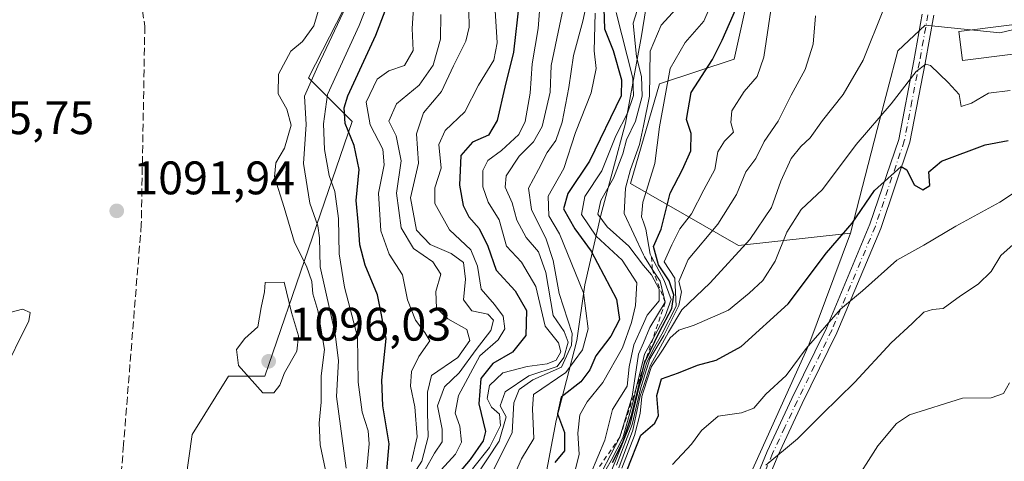
# Model space of a CAD drawing. Units: metres. Extents: x 569903 to 573337, y 4731099 to 4733448.
# Drawn here: x 572900 to 573110, y 4731674 to 4731768 of the extents above; entities that cross this region are included whole.
import ezdxf

# ---------------------------------------------------------------- set-up
doc = ezdxf.new("R2010")
doc.units = ezdxf.units.M
doc.header["$MEASUREMENT"] = 0
for name, pattern in [('DGN Style 2', [1.648017, 0.98881, -0.659207]), ('DGN Style 3', [2.307223, 1.648017, -0.659207]), ('DGN Style 4', [2.638475, 1.318413, -0.659207, 0.001648, -0.659207])]:
    doc.linetypes.add(name, pattern=pattern)
for name, color, linetype, lineweight in [('Arbolado forestal CxS', 92, 'Continuous', 0), ('Camino Cxs', 7, 'Continuous', 0), ('Camino eje', 30, 'DGN Style 4', 13), ('Curva de nivel maestra', 30, 'Continuous', 30), ('Curva de nivel normal', 30, 'Continuous', 0), ('Edificación Cxs', 1, 'Continuous', 13), ('Entidad de ámbito territorial', 7, 'Continuous', 0), ('Entidad de ámbito territorial CxS', 92, 'Continuous', 0), ('Escarpado lineal', 30, 'DGN Style 2', 0), ('Punto de cota en terreno', 7, 'Continuous', 0), ('Rótulo de punto de cota en terreno', 7, 'Continuous', 0), ('Senda', 7, 'DGN Style 3', 0), ('Suelo desnudo CxS', 253, 'Continuous', 0)]:
    doc.layers.add(name, color=color, linetype=linetype, lineweight=lineweight)
doc.styles.add('Style-Arial', font='txt')

# ---------------------------------------------------------------- blocks, each defined once
blk = doc.blocks.new('*U3')
at = {"layer": 'Arbolado forestal CxS', "color": 92, "linetype": 'Continuous', "lineweight": 0}
blk.add_polyline3d([(573009.1411, 4731503.6671, 960.4122), (572992.9629, 4731515.9983, 970.9528), (572982.3677, 4731531.8837, 988.3844), (572978.8359, 4731549.5325, 1019.7439), (572982.0221, 4731570.7315, 1027.0206), (573015.9225, 4731611.3063, 972.2256), (573034.6009, 4731643.3297, 966.9208), (573049.7363, 4731658.0845, 964.9553), (573068.0207, 4731698.5001, 971.8165), (573076.8511, 4731722.3269, 975.6212), (573082.5245, 4731744.4017, 980.8167), (573086.9345, 4731761.1545, 983.8241), (573092.7457, 4731766.6257, 982.1333), (573108.6615, 4731764.9965, 981.7802), (573118.5913, 4731767.3327, 982.6563)], dxfattribs=at)
blk = doc.blocks.new('*U4')
at = {"layer": 'Arbolado forestal CxS', "color": 92, "linetype": 'Continuous', "lineweight": 0}
for points in [[(573118.5913, 4731767.3327, 982.6563), (573108.6615, 4731764.9965, 981.7802), (573092.7457, 4731766.6257, 982.1333), (573086.9345, 4731761.1545, 983.8241), (573082.5245, 4731744.4017, 980.8167), (573076.8511, 4731722.3269, 975.6212), (573053.0101, 4731719.6805, 987.839), (573030.0525, 4731732.9175, 1013.2795), (573036.2339, 4731754.0975, 1014.7773), (573052.1283, 4731759.3921, 999.3945), (573060.1623, 4731795.9263, 999.1161), (573064.8269, 4731839.2229, 999.4374), (573071.4593, 4731864.4959, 998.5315), (573069.0845, 4731891.2207, 1000.5812), (573078.7613, 4731906.4485, 984.8197)], [(572985.1329, 4731908.2505, 1080.7237), (572984.2323, 4731880.3415, 1083.3238), (572988.7335, 4731868.6383, 1081.9709), (572994.1349, 4731848.8319, 1080.8452), (572989.0691, 4731829.3201, 1087.6278), (572987.3757, 4731825.5891, 1088.7405), (572999.4687, 4731812.7597, 1076.027), (573007.4875, 4731800.5827, 1062.1974), (573012.2395, 4731793.1567, 1057.1672), (573008.9713, 4731788.4049, 1057.2111), (573003.6263, 4731785.1379, 1060.8624), (572998.2803, 4731783.9499, 1065.3111), (572990.8545, 4731790.4841, 1072.1352), (572983.1297, 4731790.4199, 1078.6336), (572976.4415, 4731784.7363, 1083.925), (572961.4799, 4731755.3951, 1086.7151), (572970.7789, 4731746.0895, 1074.9034), (572952.1801, 4731691.8065, 1094.7261), (572944.4311, 4731691.8067, 1093.914), (572936.6821, 4731679.3987, 1093.4757), (572933.4155, 4731656.1721, 1093.1222), (572931.1575, 4731640.1161, 1088.5402), (572898.7243, 4731599.5711, 1090.7367)]]:
    blk.add_polyline3d(points, dxfattribs=at)
blk = doc.blocks.new('*U7')
at = {"layer": 'Suelo desnudo CxS', "color": 253, "linetype": 'Continuous', "lineweight": 0}
for points in [[(573060.1623, 4731795.9263, 999.1161), (573052.1283, 4731759.3921, 999.3945), (573036.2339, 4731754.0975, 1014.7773), (573030.0525, 4731732.9175, 1013.2795), (573053.0101, 4731719.6805, 987.839), (573076.8511, 4731722.3269, 975.6212), (573068.0207, 4731698.5001, 971.8165), (573049.7363, 4731658.0845, 964.9553), (573034.6009, 4731643.3297, 966.9208), (573015.9225, 4731611.3063, 972.2256), (572982.0221, 4731570.7315, 1027.0206), (572978.8359, 4731549.5325, 1019.7439), (572982.3677, 4731531.8837, 988.3844), (572992.9629, 4731515.9983, 970.9528), (573009.1411, 4731503.6671, 960.4122)], [(572906.1003, 4731503.9967, 1084.5438), (572924.8675, 4731528.3445, 1088.8445), (572934.7503, 4731551.9483, 1078.7784), (572945.4093, 4731571.5947, 1074.4657), (572932.3415, 4731581.0979, 1091.4142), (572965.2065, 4731608.1717, 1060.1254), (572985.0889, 4731614.6007, 1042.1601), (572979.1493, 4731626.4807, 1045.2637), (572959.6661, 4731638.1229, 1065.1753), (572933.4155, 4731656.1721, 1093.1222), (572936.6821, 4731679.3987, 1093.4757), (572944.4311, 4731691.8067, 1093.914), (572952.1801, 4731691.8065, 1094.7261), (572970.7789, 4731746.0895, 1074.9034), (572961.4799, 4731755.3951, 1086.7151), (572976.4415, 4731784.7363, 1083.925)]]:
    blk.add_polyline3d(points, dxfattribs=at)
blk = doc.blocks.new('5PATER')
at = {"layer": 'Punto de cota en terreno', "linetype": 'Continuous', "lineweight": 0}
h = blk.add_hatch(color=51, dxfattribs=at)
edge = h.paths.add_edge_path()
edge.add_ellipse((0, 0), major_axis=(-0.11, -0.111), ratio=0.999422, start_angle=0, end_angle=360)

msp = doc.modelspace()

# ---------------------------------------------------------------- linework, layer by layer
at = {"layer": 'Arbolado forestal CxS', "color": 92, "linetype": 'Continuous', "lineweight": 0}
for points in [[(573069.0845, 4731891.2207, 1000.5812), (573071.4593, 4731864.4959, 998.5315), (573064.8269, 4731839.2229, 999.4374), (573060.1623, 4731795.9263, 999.1161), (573052.1283, 4731759.3921, 999.3945), (573036.2339, 4731754.0975, 1014.7773), (573030.0525, 4731732.9175, 1013.2795), (573053.0101, 4731719.6805, 987.839), (573076.8511, 4731722.3269, 975.6212)], [(572989.0691, 4731829.3201, 1087.6278), (572987.3757, 4731825.5891, 1088.7405), (572999.4687, 4731812.7597, 1076.027), (573007.4875, 4731800.5827, 1062.1974), (573012.2395, 4731793.1567, 1057.1672), (573008.9713, 4731788.4049, 1057.2111), (573003.6263, 4731785.1379, 1060.8624), (572998.2803, 4731783.9499, 1065.3111), (572990.8545, 4731790.4841, 1072.1352), (572983.1297, 4731790.4199, 1078.6336), (572976.4415, 4731784.7363, 1083.925), (572961.4799, 4731755.3951, 1086.7151), (572970.7789, 4731746.0895, 1074.9034), (572952.1801, 4731691.8065, 1094.7261), (572944.4311, 4731691.8067, 1093.914), (572936.6821, 4731679.3987, 1093.4757), (572933.4155, 4731656.1721, 1093.1222)], [(573123.6517, 4731768.5237, 983.5594), (573118.5913, 4731767.3327, 982.6563), (573108.6615, 4731764.9965, 981.7802), (573092.7457, 4731766.6257, 982.1333), (573086.9345, 4731761.1545, 983.8241), (573082.5245, 4731744.4017, 980.8167), (573076.8511, 4731722.3269, 975.6212)], [(573076.8511, 4731722.3269, 975.6212), (573068.0207, 4731698.5001, 971.8165), (573049.7363, 4731658.0845, 964.9553), (573034.6009, 4731643.3297, 966.9208), (573015.9225, 4731611.3063, 972.2256), (572982.0221, 4731570.7315, 1027.0206), (572978.8359, 4731549.5325, 1019.7439), (572982.3677, 4731531.8837, 988.3844), (572992.9629, 4731515.9983, 970.9528), (573009.1411, 4731503.6671, 960.4122)]]:
    msp.add_polyline3d(points, dxfattribs=at)
at = {"layer": 'Camino Cxs', "color": 7, "linetype": 'Continuous', "lineweight": 0}
for points in [[(573044.8701, 4731497.4801, 950.6791), (573046.6201, 4731516.8801, 953.2047), (573046.4101, 4731538.7601, 956.6135), (573046.0301, 4731561.0301, 959.1715), (573048.4001, 4731580.2801, 964.0184), (573049.1401, 4731590.1001, 966.0632), (573049.1301, 4731600.0701, 967.0716), (573049.0301, 4731608.5201, 967.4526), (573049.8501, 4731615.9001, 970.2926), (573051.1101, 4731623.6201, 971.7964), (573051.5901, 4731631.0501, 971.1439), (573051.1301, 4731640.8001, 972.7527), (573051.4801, 4731649.4701, 968.8833), (573052.6201, 4731658.2701, 967.0212), (573055.3001, 4731666.4701, 969.0859), (573059.1601, 4731675.8101, 973.1899), (573064.4101, 4731687.0401, 974.4972), (573071.7601, 4731702.0901, 974.5335), (573081.0201, 4731724.2001, 977.6504), (573087.1501, 4731742.3001, 988.9276), (573090.3501, 4731759.0001, 989.5582), (573092.1601, 4731769.0001, 986.4745)], [(573044.8701, 4731497.4801, 950.6791), (573046.6201, 4731516.8801, 953.2047), (573046.4101, 4731538.7601, 956.6135), (573046.0301, 4731561.0301, 959.1715), (573048.4001, 4731580.2801, 964.0184), (573049.1401, 4731590.1001, 966.0632), (573049.1301, 4731600.0701, 967.0716), (573049.0301, 4731608.5201, 967.4526), (573049.8501, 4731615.9001, 970.2926), (573051.1101, 4731623.6201, 971.7964), (573051.5901, 4731631.0501, 971.1439), (573051.1301, 4731640.8001, 972.7527), (573051.4801, 4731649.4701, 968.8833), (573052.6201, 4731658.2701, 967.0212), (573055.3001, 4731666.4701, 969.0859), (573059.1601, 4731675.8101, 973.1899), (573064.4101, 4731687.0401, 974.4972), (573071.7601, 4731702.0901, 974.5335), (573081.0201, 4731724.2001, 977.6504), (573087.1501, 4731742.3001, 988.9276), (573090.3501, 4731759.0001, 989.5582), (573092.1601, 4731769.0001, 986.4745)], [(573094.5901, 4731768.7301, 986.0984), (573092.7501, 4731758.5601, 988.1057), (573089.5201, 4731741.6701, 986.7627), (573083.3101, 4731723.3301, 976.788), (573073.9901, 4731701.0801, 974.0023), (573066.6101, 4731685.9901, 973.9808), (573061.4001, 4731674.8301, 971.9704), (573057.6001, 4731665.6201, 967.8638), (573055.0201, 4731657.7301, 967.9034), (573053.9201, 4731649.2701, 968.7483), (573053.5801, 4731640.8001, 973.1415), (573054.0401, 4731631.0301, 969.5051), (573053.5501, 4731623.3401, 969.6519), (573052.2701, 4731615.5601, 968.0474), (573051.4701, 4731608.3901, 966.6753), (573051.5801, 4731600.0901, 966.2799), (573051.5801, 4731590.0001, 964.6403), (573050.8401, 4731580.0401, 962.6989), (573048.4801, 4731560.9001, 958.8697), (573048.8601, 4731538.7901, 957.0838), (573049.0601, 4731516.7801, 953.549), (573047.3101, 4731497.2701, 950.0122)], [(573094.5901, 4731768.7301, 986.0984), (573092.7501, 4731758.5601, 988.1057), (573089.5201, 4731741.6701, 986.7627), (573083.3101, 4731723.3301, 976.788), (573073.9901, 4731701.0801, 974.0023), (573066.6101, 4731685.9901, 973.9808), (573061.4001, 4731674.8301, 971.9704), (573057.6001, 4731665.6201, 967.8638), (573055.0201, 4731657.7301, 967.9034), (573053.9201, 4731649.2701, 968.7483), (573053.5801, 4731640.8001, 973.1415), (573054.0401, 4731631.0301, 969.5051), (573053.5501, 4731623.3401, 969.6519), (573052.2701, 4731615.5601, 968.0474), (573051.4701, 4731608.3901, 966.6753), (573051.5801, 4731600.0901, 966.2799), (573051.5801, 4731590.0001, 964.6403), (573050.8401, 4731580.0401, 962.6989), (573048.4801, 4731560.9001, 958.8697), (573048.8601, 4731538.7901, 957.0838), (573049.0601, 4731516.7801, 953.549), (573047.3101, 4731497.2701, 950.0122)]]:
    msp.add_polyline3d(points, dxfattribs=at)
at = {"layer": 'Camino eje', "color": 30, "linetype": 'DGN Style 4', "lineweight": 13}
msp.add_polyline3d([(573093.3751, 4731768.8651, 986.2058), (573091.5501, 4731758.7801, 988.7401), (573089.9501, 4731750.4301, 990.9645), (573088.3351, 4731741.9851, 987.8013), (573082.1651, 4731723.7651, 976.893), (573072.8751, 4731701.5851, 974.158), (573069.1851, 4731694.0401, 972.8786), (573065.5101, 4731686.5151, 974.2022), (573062.9051, 4731680.9351, 972.2727), (573060.2801, 4731675.3201, 972.5565), (573058.3801, 4731670.7151, 970.4564)], dxfattribs=at)
at = {"layer": 'Curva de nivel maestra', "color": 30, "linetype": 'Continuous', "lineweight": 30, "flags": 128}
for points, elevation in [([(572978.05, 4731670.0401), (572978.66, 4731677.3801), (572977.3, 4731685.4801), (572977.07, 4731690.9701), (572978, 4731699.8601), (572976.2, 4731709.1901), (572973.55, 4731715.5201), (572972.4, 4731719.8301), (572972.12, 4731724.0301), (572971.66, 4731729.2401), (572972.28, 4731735.8601), (572971.2, 4731741.0101), (572969.26, 4731745.7101), (572969.06, 4731749.0401), (572969.87, 4731751.6001), (572975.83, 4731764.4701), (572981.1, 4731778.2601)], 1075), ([(573026.22, 4731673.4101), (573028.38, 4731677.7801), (573030.34, 4731683.6401), (573032.9568, 4731694.2867), (573033.11, 4731694.9101), (573033.2879, 4731695.2721), (573036.24, 4731701.2801), (573038.81, 4731706.2601), (573039.27, 4731709.1801), (573038.25, 4731712.1601), (573036, 4731715.5901), (573034.91, 4731719.4501), (573036.57, 4731723.1901), (573038.51, 4731730.8601), (573041.14, 4731735.8601), (573042.9, 4731739.8601), (573042.96, 4731743.5301), (573041.97, 4731746.5301), (573042.96, 4731752.2501), (573047.46, 4731759.3201), (573049.55, 4731763.4201), (573053.94, 4731773.5201)], 1000), ([(573006.32, 4731771.5301), (573005.16, 4731760.8601), (573003.28, 4731753.4201), (573001.68, 4731746.3201), (572999.83, 4731743.2101), (572996.42, 4731741.6701), (572993.9, 4731738.8501), (572993.66, 4731732.5301), (572994.42, 4731728.1901), (572995.64, 4731725.8001), (572997.83, 4731723.3101), (572999.64, 4731719.5401), (573001.41, 4731714.4501), (573005.49, 4731709.9901), (573007.9, 4731705.8101), (573007.76, 4731700.4901), (573004.88, 4731696.9501), (573000.71, 4731694.5601), (572998.17, 4731691.3301), (572997.72, 4731685.9001), (572999.2, 4731680.0401), (572998.69, 4731678.0801), (572995.91, 4731674.0701), (572990.86, 4731668.1101)], 1050), ([(573024.37, 4731770.1901), (573024.49, 4731765.8601), (573026.36, 4731761.2201), (573028.11, 4731754.9801), (573028.03, 4731751.5601), (573021.3, 4731737.6701), (573016.68, 4731730.7301), (573015.75, 4731727.4601), (573018.16, 4731723.2501), (573021.67, 4731718.4901), (573027.02, 4731708.2101), (573027.72, 4731703.9001), (573025.86, 4731700.3401), (573022.62, 4731696.1801), (573021.37, 4731693.1601), (573019.48, 4731690.6001), (573015.24, 4731687.3201), (573014.48, 4731683.7801), (573015.96, 4731679.8501), (573015.96, 4731675.8901), (573013.95, 4731673.4201)], 1025), ([(573029.34, 4731671.8401), (573032.22, 4731679.2401), (573035.21, 4731681.7801), (573036.02, 4731683.4701), (573035.63, 4731687.6801), (573036.66, 4731691.2601), (573040.25, 4731692.5601), (573044.28, 4731694.1801), (573048.28, 4731695.2401), (573053.61, 4731698.1201), (573063.61, 4731707.2401), (573071.79, 4731718.1301), (573077.24, 4731724.4701), (573082, 4731731.3801), (573087.69, 4731736.5101), (573088.89, 4731735.8001), (573090.44, 4731732.6001), (573092.3, 4731731.5101), (573093.77, 4731732.4401), (573093.58, 4731735.3901), (573096.26, 4731737.6501), (573105.56, 4731741.1101), (573110.43, 4731742.0601)], 975)]:
    msp.add_lwpolyline(points, dxfattribs=dict(at, elevation=elevation))
at = {"layer": 'Curva de nivel normal', "color": 30, "linetype": 'Continuous', "lineweight": 0, "flags": 128}
for points, elevation in [([(572973.91, 4731672.1001), (572974.37, 4731677.4001), (572974.16, 4731680.1901), (572972.88, 4731684.1901), (572972.07, 4731690.5301), (572971.88, 4731700.1901), (572969.12, 4731710.8001), (572968.02, 4731717.9301), (572967.87, 4731725.4601), (572967.11, 4731731.1901), (572965.86, 4731734.6001), (572964.91, 4731740.1401), (572964.68, 4731745.6001), (572965.56, 4731751.8601), (572972.28, 4731766.5501), (572977.05, 4731778.7001)], 1080), ([(572965.08, 4731671.7801), (572963.98, 4731677.1901), (572963.73, 4731681.8001), (572964.18, 4731686.3001), (572964.18, 4731691.8901), (572964.9, 4731697.5301), (572963.44, 4731705.8301), (572962.4, 4731709.4101), (572962.16, 4731712.0201), (572961.06, 4731715.3001), (572958.47, 4731720.3501), (572956.3, 4731727.7501), (572954.23, 4731734.3201), (572954.54, 4731737.2601), (572956.38, 4731740.4001), (572957.77, 4731745.3301), (572956.87, 4731748.7301), (572954.99, 4731752.0001), (572955.08, 4731756.1901), (572957.69, 4731761.0601), (572960.21, 4731763.1701), (572962.62, 4731766.4801), (572965.12, 4731774.8601)], 1090), ([(573021.44, 4731774.7701), (573019.88, 4731767.4601), (573017.92, 4731760.1801), (573016.92, 4731753.3801), (573015.51, 4731745.9401), (573014.15, 4731742.0501), (573012.31, 4731739.5301), (573010.48, 4731735.8601), (573008.32, 4731731.8801), (573008.98, 4731727.3201), (573012.08, 4731721.0001), (573013.54, 4731716.4501), (573014.84, 4731709.4201), (573017.59, 4731700.9001), (573017.48, 4731698.4101), (573015.35, 4731693.7701), (573009.22, 4731691.0301), (573006.34, 4731688.9801), (573005.18, 4731686.1201), (573004.84, 4731679.8601), (573000.95, 4731671.9601)], 1035), ([(572996.98, 4731670.2601), (573002.05, 4731677.9801), (573003.59, 4731683.1701), (573002.3, 4731685.5401), (573003.33, 4731688.4601), (573008.41, 4731691.8801), (573014.4, 4731693.8601), (573015.87, 4731695.8301), (573016.8, 4731699.1001), (573015.94, 4731701.3201), (573013.6, 4731704.7501), (573011.98, 4731713.8901), (573010.42, 4731718.3401), (573007.8, 4731721.3801), (573005.83, 4731725.0801), (573004.82, 4731728.7401), (573003.36, 4731732.1401), (573003.6, 4731734.5201), (573006.32, 4731738.7001), (573009.37, 4731741.7401), (573011.22, 4731745.0601), (573012.94, 4731752.3201), (573013.14, 4731758.0601), (573016.42, 4731773.6701)], 1040), ([(573021.6, 4731671.0901), (573024.58, 4731678.1601), (573026.19, 4731684.7601), (573029.36, 4731689.6701), (573029.76, 4731693.8401), (573030.75, 4731698.5301), (573032.7813, 4731703.0897), (573033.57, 4731704.8601), (573036.15, 4731707.8901), (573036.16, 4731710.3401), (573034.5, 4731713.4101), (573032.8, 4731715.3801), (573032.7813, 4731715.405), (573029.65, 4731719.5701), (573025.04, 4731723.6201), (573023.08, 4731726.3201), (573023.74, 4731729.2501), (573026.43, 4731734.0201), (573028.38, 4731739.1901), (573029.2, 4731742.1901), (573031.11, 4731746.1901), (573032.52, 4731751.5301), (573032.39, 4731755.7101), (573031.31, 4731759.9101), (573030.58, 4731767.0401), (573032.3, 4731772.5301)], 1015), ([(572969.5, 4731672.1901), (572967.46, 4731687.5101), (572967.88, 4731695.1101), (572967.19, 4731700.8401), (572963.98, 4731715.1501), (572963.82, 4731721.2901), (572963.5, 4731723.8401), (572961.73, 4731728.7001), (572960.39, 4731737.1801), (572961.01, 4731745.4401), (572960.62, 4731751.5301), (572963.47, 4731757.8601), (572969.43, 4731770.5301)], 1085), ([(572983.4, 4731673.6201), (572984.64, 4731678.8901), (572984.13, 4731685.2601), (572983.22, 4731689.6701), (572983.4, 4731692.8101), (572984.99, 4731696.0101), (572987.34, 4731699.3701), (572986.28, 4731701.1601), (572984.27, 4731703.7301), (572982.56, 4731708.0701), (572981.51, 4731713.4301), (572978.69, 4731717.8601), (572976.86, 4731722.8001), (572976.36, 4731730.8601), (572977.62, 4731736.8701), (572977.28, 4731740.1901), (572974.58, 4731745.3601), (572973.79, 4731750.1901), (572976.08, 4731755.1401), (572978.61, 4731756.9301), (572981.95, 4731758.0201), (572983.79, 4731761.2401), (572983.54, 4731765.9401), (572983.89, 4731771.4001)], 1070), ([(572996.39, 4731672.0801), (572999.99, 4731676.6001), (573002.35, 4731681.3001), (573002.12, 4731683.7501), (573000.46, 4731685.2401), (572999.49, 4731687.0601), (573000.02, 4731689.8401), (573002.84, 4731692.5201), (573008.03, 4731693.9201), (573012.27, 4731694.4301), (573014.22, 4731695.2701), (573015.22, 4731697.0001), (573014.68, 4731698.9201), (573011.88, 4731702.5001), (573009.9, 4731710.9701), (573006.81, 4731716.0901), (573003.67, 4731719.5401), (573002.09, 4731725.1801), (572999.71, 4731728.9201), (572998.61, 4731732.1901), (572998.58, 4731735.6601), (572999.63, 4731737.8201), (573002.56, 4731739.9301), (573006.28, 4731743.3301), (573007.64, 4731746.1001), (573008.64, 4731752.1401), (573009.1, 4731758.3801), (573010.38, 4731765.8901), (573010.86, 4731772.4401)], 1045), ([(572983.34, 4731670.1401), (572985.61, 4731673.7401), (572986.96, 4731678.8701), (572986.84, 4731684.0801), (572986.85, 4731688.4401), (572987.7, 4731691.9801), (572993.25, 4731695.8201), (572995.84, 4731699.4201), (572995.22, 4731701.8001), (572991.11, 4731704.0201), (572988.72, 4731706.3001), (572988.59, 4731709.8401), (572989.67, 4731713.5801), (572987.95, 4731716.1901), (572983.81, 4731719.0601), (572981.19, 4731723.4401), (572980.21, 4731730.8601), (572981.22, 4731737.7101), (572980.15, 4731743.0601), (572978.57, 4731746.1601), (572980.23, 4731749.8601), (572985.05, 4731753.8301), (572988.01, 4731758.0801), (572989.56, 4731763.6801), (572989.64, 4731768.8801)], 1065), ([(572995.6, 4731769.7701), (572995.7, 4731766.1901), (572994.97, 4731763.1901), (572992.38, 4731757.9301), (572989.78, 4731752.4701), (572985.99, 4731747.9301), (572984.45, 4731743.4501), (572984.89, 4731737.2101), (572983.2, 4731729.8001), (572984.46, 4731722.9501), (572987.36, 4731719.9001), (572991.85, 4731718.0001), (572994.45, 4731716.0301), (572994.93, 4731712.5101), (572994.49, 4731708.0701), (572996.23, 4731705.7201), (572999.65, 4731705.0601), (573000.88, 4731703.7601), (573000.33, 4731701.5301), (572997.21, 4731697.5301), (572993.53, 4731692.5301), (572990.46, 4731689.5301), (572988.93, 4731685.5301), (572989.94, 4731680.5301), (572989.96, 4731677.8701), (572988.28, 4731675.4501), (572986.23, 4731671.7201)], 1060), ([(573001.24, 4731769.7801), (573001.68, 4731762.8601), (573000.93, 4731759.1901), (572997.68, 4731753.8601), (572994.75, 4731748.1901), (572990.59, 4731744.1901), (572989.2, 4731741.1901), (572989.71, 4731736.1601), (572988.4, 4731731.9701), (572988.38, 4731728.6201), (572991.47, 4731723.0501), (572996.04, 4731718.7401), (572997.44, 4731715.3001), (572998.24, 4731710.3901), (573001.1, 4731707.1301), (573002.92, 4731704.6101), (573003.3, 4731701.9301), (573001.83, 4731699.5901), (572997.98, 4731696.1701), (572993.45, 4731687.7001), (572992.68, 4731683.9301), (572993.67, 4731681.1601), (572994.08, 4731677.7701), (572992.81, 4731675.2301), (572988.97, 4731671.0101)], 1055), ([(573005.08, 4731670.1901), (573006.84, 4731674.1901), (573009.48, 4731678.5301), (573009.16, 4731684.8601), (573009.39, 4731687.8901), (573016.28, 4731692.6001), (573019.82, 4731697.4201), (573021.03, 4731701.9401), (573020.01, 4731709.5901), (573014.94, 4731722.1901), (573012.64, 4731726.0001), (573012.52, 4731730.1901), (573015.85, 4731736.1201), (573018.33, 4731743.7401), (573021.65, 4731752.2101), (573022.72, 4731757.3801), (573022.31, 4731761.1901), (573022.5, 4731769.1901)], 1030), ([(573018.24, 4731671.7201), (573019.11, 4731675.1901), (573018.81, 4731679.6901), (573019.27, 4731683.5701), (573020.78, 4731686.3801), (573024.18, 4731690.5101), (573028.36, 4731697.8601), (573030.27, 4731703.2901), (573031.09, 4731706.9101), (573031.38, 4731711.7101), (573028.25, 4731716.5201), (573022.74, 4731721.6501), (573019.57, 4731726.2501), (573020.32, 4731730.1401), (573023.94, 4731735.5701), (573026.89, 4731743.0401), (573029.42, 4731747.8601), (573030.69, 4731751.6201), (573030.52, 4731755.3301), (573027, 4731769.3001)], 1020), ([(573022.74, 4731668.3201), (573025.9, 4731673.8401), (573028.38, 4731678.6701), (573030.58, 4731686.4001), (573031.2616, 4731689.2414), (573032.7813, 4731695.5767), (573033.01, 4731696.5301), (573034.8387, 4731699.8875), (573037.4, 4731704.5901), (573038.67, 4731708.1601), (573037.22, 4731712.1901), (573034.5377, 4731717.2767), (573034.23, 4731717.8601), (573033.28, 4731723.1901), (573032.7813, 4731724.6582), (573032.39, 4731725.8101), (573032.66, 4731728.9201), (573032.7813, 4731729.3102), (573035.21, 4731737.1201), (573036.21, 4731744.9401), (573038.51, 4731757.3801), (573041.65, 4731762.9501), (573045.62, 4731767.4501), (573046.79, 4731770.1001)], 1005), ([(573023.95, 4731671.4701), (573027.76, 4731678.8201), (573030.39, 4731687.5301), (573031.76, 4731696.5301), (573032.7813, 4731698.9387), (573034.16, 4731702.1901), (573037.42, 4731707.5701), (573036.38, 4731712.0501), (573034.6798, 4731714.653), (573032.99, 4731717.2401), (573032.7813, 4731717.6931), (573028.71, 4731726.5301), (573028.98, 4731731.8601), (573030.07, 4731735.8601), (573031.96, 4731741.1901), (573032.7813, 4731745.1771), (573034.09, 4731751.5301), (573034.24, 4731761.0601), (573036.53, 4731766.6601), (573039.77, 4731770.1001)], 1010), ([(573024.6, 4731668.1901), (573029.99, 4731681.5301), (573031.88, 4731689.5301), (573032.7813, 4731692.4537), (573033.48, 4731694.7201), (573034.84, 4731697.5001), (573036.73, 4731700.8101), (573039.73, 4731706.7701), (573039.47, 4731712.7101), (573037.2, 4731716.2201), (573038.85, 4731719.8001), (573040.55, 4731723.2501), (573043.01, 4731726.4601), (573045.62, 4731731.5301), (573047.97, 4731735.8901), (573048.66, 4731739.6301), (573050.03, 4731741.8901), (573051.93, 4731743.8601), (573051.42, 4731745.8601), (573051.64, 4731748.3501), (573054.27, 4731752.5001), (573056.99, 4731755.6601), (573058.39, 4731759.7801), (573059.94, 4731769.8501)], 995), ([(573027.02, 4731672.8401), (573030.37, 4731681.5001), (573032.22, 4731689.4101), (573032.7813, 4731691.1721), (573034.16, 4731695.5001), (573037.16, 4731700.5301), (573040.34, 4731706.8601), (573040.88, 4731709.8301), (573040.32, 4731711.9801), (573042.28, 4731716.6801), (573048.62, 4731724.2501), (573052.63, 4731730.5801), (573054.56, 4731735.3601), (573056.71, 4731738.1901), (573058.52, 4731741.8601), (573061.46, 4731746.1901), (573064.26, 4731751.7401), (573067.24, 4731757.1901), (573068.92, 4731762.5601), (573069.42, 4731768.6101)], 990), ([(573083.93, 4731769.9401), (573079.6, 4731759.1901), (573075.31, 4731751.8801), (573070.92, 4731746.3401), (573068.3, 4731742.6001), (573066.28, 4731740.8001), (573064.21, 4731738.2001), (573062.03, 4731733.3901), (573060.05, 4731727.7901), (573055.47, 4731720.9901), (573046.97, 4731711.7201), (573040.97, 4731705.9901), (573038.15, 4731701.1901), (573034.28, 4731694.1901), (573032.7813, 4731689.6524), (573032.12, 4731687.6501), (573030.51, 4731680.3501), (573027.58, 4731672.3201)], 985), ([(573028.21, 4731672.1901), (573030.86, 4731679.1901), (573032.09, 4731683.8601), (573032.42, 4731687.5301), (573032.7813, 4731688.614), (573034.53, 4731693.8601), (573037.01, 4731697.5501), (573038.48, 4731699.9701), (573040.31, 4731701.6201), (573043.56, 4731702.7101), (573050.89, 4731705.9001), (573055.3, 4731709.5301), (573058.24, 4731712.1901), (573060.81, 4731716.3601), (573063.34, 4731722.5201), (573066.34, 4731727.3701), (573070.89, 4731731.5901), (573078.09, 4731741.2101), (573085.5, 4731749.8601), (573090.84, 4731756.7401), (573092.92, 4731758.3401), (573093.93, 4731758.0401), (573097.69, 4731754.4001), (573100.03, 4731751.8601), (573100.45, 4731749.2801), (573102.61, 4731749.9901), (573106.28, 4731752.1401), (573110.89, 4731752.6801)], 980), ([(573039, 4731672.9901), (573043.04, 4731677.3601), (573045.17, 4731680.2201), (573048.7, 4731683.3101), (573053.64, 4731684.0401), (573056.29, 4731685.0401), (573058.84, 4731688.0101), (573063.17, 4731692.0001), (573067.44, 4731697.7501), (573074.72, 4731706.1201), (573079.42, 4731710.0301), (573086.72, 4731716.5601), (573092.47, 4731719.7601), (573099.28, 4731723.7901), (573108.64, 4731728.8801), (573113.06, 4731731.8201)], 970), ([(573111.54, 4731719.8601), (573108.89, 4731717.5301), (573106.84, 4731714.1201), (573104.06, 4731711.4501), (573100.28, 4731708.9401), (573096.61, 4731706.2701), (573094.33, 4731706.0401), (573092.49, 4731705.4501), (573090, 4731703.0301), (573085.5, 4731698.9301), (573077.82, 4731690.5301), (573070.83, 4731683.7601), (573065.61, 4731678.4601), (573058.84, 4731672.8401)], 965), ([(572956.3, 4731711.8801), (572952.27, 4731711.7701), (572952.09, 4731709.8301), (572951.4, 4731706.4701), (572950.67, 4731702.3401), (572947.94, 4731699.8601), (572946.15, 4731697.5001), (572946.55, 4731694.1001), (572951.76, 4731688.2701), (572954.09, 4731688.2701), (572955.4, 4731689.9001), (572956.39, 4731692.5301), (572959, 4731697.1901), (572959.32, 4731700.4001), (572957.88, 4731705.4301), (572956.3, 4731711.8801)], 1095), ([(572895.72, 4731704.8201), (572900.59, 4731706.1401), (572902.24, 4731705.3901), (572901.92, 4731703.6301), (572896.2, 4731692.0001)], 1090), ([(573077.07, 4731668.1901), (573082.69, 4731676.9801), (573086.7, 4731681.7401), (573089.45, 4731683.5601), (573100.7, 4731687.1401), (573106.82, 4731687.2001), (573109.46, 4731688.1401), (573110.75, 4731690.4401)], 960)]:
    msp.add_lwpolyline(points, dxfattribs=dict(at, elevation=elevation))
at = {"layer": 'Edificación Cxs', "color": 1, "linetype": 'Continuous', "lineweight": 13}
msp.add_polyline3d([(573120.4201, 4731761.5801, 985.849), (573100.7301, 4731759.0901, 986.6857), (573099.9401, 4731765.2701, 986.6508), (573119.6401, 4731767.7701, 986.4493), (573120.4201, 4731761.5801, 985.849)], dxfattribs=at)
msp.add_3dface([(573120.4201, 4731761.5801, 986.6857), (573100.7301, 4731759.0901, 986.6857), (573099.9401, 4731765.2701, 986.6857), (573119.6401, 4731767.7701, 986.6857)], dxfattribs=at)
at = {"layer": 'Entidad de ámbito territorial', "color": 7, "linetype": 'Continuous', "lineweight": 0, "flags": 128}
msp.add_lwpolyline([(573035.696, 4731785.232), (573032.399, 4731764.359), (573028.959, 4731745.773), (573023.748, 4731726.158), (573020.286, 4731711.26), (573018.582, 4731699.424), (573014.243, 4731682.358), (573011.662, 4731668.864), (573007.685, 4731654.852), (573001.428, 4731639.68), (572994.281, 4731624.758), (572987.998, 4731613.655), (572983.489, 4731603.454), (572980.364, 4731595.424), (572975.376, 4731580.515), (572971.794, 4731564.471), (572966.348, 4731541.803), (572962.246, 4731527.409), (572958.524, 4731513.398), (572954.657, 4731502.184)], dxfattribs=at)
at = {"layer": 'Entidad de ámbito territorial CxS', "color": 92, "linetype": 'Continuous', "lineweight": 0, "flags": 128}
msp.add_lwpolyline([(572954.657, 4731502.184), (572958.524, 4731513.398), (572962.246, 4731527.409), (572966.348, 4731541.803), (572971.794, 4731564.471), (572975.376, 4731580.515), (572980.364, 4731595.424), (572983.489, 4731603.454), (572987.998, 4731613.655), (572994.281, 4731624.758), (573001.428, 4731639.68), (573007.685, 4731654.852), (573011.662, 4731668.864), (573014.243, 4731682.358), (573018.582, 4731699.424), (573020.286, 4731711.26), (573023.748, 4731726.158), (573028.959, 4731745.773), (573032.399, 4731764.359), (573035.696, 4731785.232)], dxfattribs=at)
at = {"layer": 'Escarpado lineal', "color": 30, "linetype": 'DGN Style 2', "lineweight": 0}
msp.add_polyline3d([(573034.5377, 4731717.2767, 1007.4198), (573034.6798, 4731714.653, 1006.3536), (573034.68, 4731714.6501, 1006.3522), (573037.42, 4731707.5701, 993.2717), (573034.8387, 4731699.8875, 1001.138), (573033.2879, 4731695.2721, 1004.9809), (573032.9568, 4731694.2867, 1004.6567), (573031.2616, 4731689.2414, 996.1743), (573027.76, 4731678.8201, 989.3782), (573015.6868, 4731661.306, 1016.3448)], dxfattribs=at)
at = {"layer": 'Senda', "color": 7, "linetype": 'DGN Style 3', "lineweight": 0}
msp.add_polyline3d([(572890.8217, 4731868.0849, 1093.1372), (572906.2201, 4731843.0201, 1102.8988), (572915.3001, 4731828.1201, 1105.2433), (572920.9701, 4731804.0001, 1102.871), (572926.6401, 4731766.4001, 1105.7237), (572925.8801, 4731724.1901, 1106.2894), (572922.1001, 4731677.2401, 1098.6186), (572919.4501, 4731643.9001, 1098.4771), (572918.8101, 4731628.7101, 1097.5586), (572916.9701, 4731621.3201, 1095.0771), (572912.5101, 4731610.3801, 1094.0931), (572907.0801, 4731600.1101, 1093.5809), (572903.1901, 4731592.9801, 1091.4966), (572897.7501, 4731588.6001, 1090.9197)], dxfattribs=at)
at = {"layer": 'Suelo desnudo CxS', "color": 253, "linetype": 'Continuous', "lineweight": 0}
for points in [[(573069.0845, 4731891.2207, 1000.5812), (573071.4593, 4731864.4959, 998.5315), (573064.8269, 4731839.2229, 999.4374), (573060.1623, 4731795.9263, 999.1161), (573052.1283, 4731759.3921, 999.3945), (573036.2339, 4731754.0975, 1014.7773), (573030.0525, 4731732.9175, 1013.2795), (573053.0101, 4731719.6805, 987.839), (573076.8511, 4731722.3269, 975.6212)], [(572989.0691, 4731829.3201, 1087.6278), (572987.3757, 4731825.5891, 1088.7405), (572999.4687, 4731812.7597, 1076.027), (573007.4875, 4731800.5827, 1062.1974), (573012.2395, 4731793.1567, 1057.1672), (573008.9713, 4731788.4049, 1057.2111), (573003.6263, 4731785.1379, 1060.8624), (572998.2803, 4731783.9499, 1065.3111), (572990.8545, 4731790.4841, 1072.1352), (572983.1297, 4731790.4199, 1078.6336), (572976.4415, 4731784.7363, 1083.925), (572961.4799, 4731755.3951, 1086.7151), (572970.7789, 4731746.0895, 1074.9034), (572952.1801, 4731691.8065, 1094.7261), (572944.4311, 4731691.8067, 1093.914), (572936.6821, 4731679.3987, 1093.4757), (572933.4155, 4731656.1721, 1093.1222)], [(573076.8511, 4731722.3269, 975.6212), (573068.0207, 4731698.5001, 971.8165), (573049.7363, 4731658.0845, 964.9553), (573034.6009, 4731643.3297, 966.9208), (573015.9225, 4731611.3063, 972.2256), (572982.0221, 4731570.7315, 1027.0206), (572978.8359, 4731549.5325, 1019.7439), (572982.3677, 4731531.8837, 988.3844), (572992.9629, 4731515.9983, 970.9528), (573009.1411, 4731503.6671, 960.4122)]]:
    msp.add_polyline3d(points, dxfattribs=at)

# ---------------------------------------------------------------- block references
at = {"layer": 'Arbolado forestal CxS', "color": 92, "linetype": 'Continuous', "lineweight": 0}
for name in ['*U3', '*U4']:
    msp.add_blockref(name, (0, 0), dxfattribs=at)
at = {"layer": 'Punto de cota en terreno', "color": 7, "linetype": 'Continuous', "lineweight": 0, "xscale": 10, "yscale": 10, "zscale": 10}
for p in [(572920.65, 4731727.06, 1091.94), (572953, 4731695, 1096.03)]:
    msp.add_blockref('5PATER', p, dxfattribs=at)
at = {"layer": 'Suelo desnudo CxS', "color": 253, "linetype": 'Continuous', "lineweight": 0}
msp.add_blockref('*U7', (0, 0), dxfattribs=at)

# ---------------------------------------------------------------- texts
at = {"layer": 'Rótulo de punto de cota en terreno', "color": 7, "linetype": 'Continuous', "lineweight": 0, "style": 'Style-Arial'}
for s, p in [('1095,75', (572881.4097, 4731743.4097)), ('1091,94', (572924.1778, 4731730.5878)), ('1096,03', (572957.4097, 4731699.4097))]:
    msp.add_text(s, height=7, dxfattribs=at).set_placement(p)

doc.saveas('drawing.dxf')
